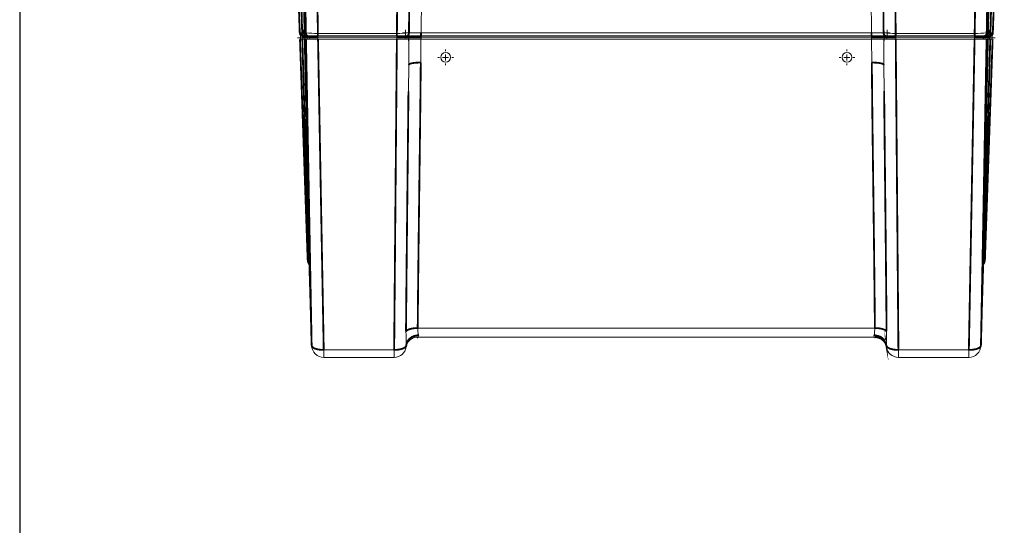
# Model space of a CAD drawing. Units: millimetres. Extents: x 718 to 2818, y 2702 to 6107.
# Drawn here: x 718 to 1532, y 3580 to 3998 of the extents above; entities that cross this region are included whole.
import ezdxf

# ---------------------------------------------------------------- set-up
doc = ezdxf.new("R2010")
doc.units = ezdxf.units.MM
doc.linetypes.add('SLDCENTERLINES0', pattern=[19.05, 15.24, -1.27, 1.27, -1.27])
doc.layers.add('inne obiekty', color=7, linetype='Continuous')
doc.layers.add('Ramka i tabelka wymiarowa', color=7, linetype='Continuous')

# ---------------------------------------------------------------- blocks, each defined once
blk = doc.blocks.new('SW_CENTERMARK0')
at = {"color": 7, "linetype": 'SLDCENTERLINES0', "lineweight": 0}
for p, q in [((101.9465830979579, 137.7015567877498), (101.7965830979579, 137.7015567877498)), ((102.4465830979579, 138.2015567877498), (102.4465830979579, 138.3515567877498)), ((102.9465830979579, 137.7015567877498), (103.0965830979579, 137.7015567877498)), ((102.4465830979579, 137.2015567877498), (102.4465830979579, 137.0515567877498))]:
    blk.add_line(p, q, dxfattribs=at)
at = {"color": 7, "linetype": 'Continuous', "lineweight": 0}
for q in [(102.1965830979579, 137.7015567877498), (102.4465830979579, 137.9515567877498), (102.4465830979579, 137.4515567877498), (102.6965830979579, 137.7015567877498)]:
    blk.add_line((102.4465830979579, 137.7015567877498), q, dxfattribs=at)
blk = doc.blocks.new('SW_CENTERMARK1')
at = {"color": 7, "linetype": 'SLDCENTERLINES0', "lineweight": 0}
for p, q in [((68.74658309795794, 137.7015567877498), (68.59658309795793, 137.7015567877498)), ((69.24658309795794, 138.2015567877498), (69.24658309795794, 138.3515567877498)), ((69.74658309795794, 137.7015567877498), (69.89658309795793, 137.7015567877498)), ((69.24658309795794, 137.2015567877498), (69.24658309795794, 137.0515567877498))]:
    blk.add_line(p, q, dxfattribs=at)
at = {"color": 7, "linetype": 'Continuous', "lineweight": 0}
for q in [(68.99658309795794, 137.7015567877498), (69.24658309795794, 137.9515567877498), (69.24658309795794, 137.4515567877498), (69.49658309795794, 137.7015567877498)]:
    blk.add_line((69.24658309795794, 137.7015567877498), q, dxfattribs=at)
blk = doc.blocks.new('SW_CENTERMARK2')
at = {"color": 7, "linetype": 'Continuous', "lineweight": 0}
for q in [(114.2130418068056, 139.3115567877498), (114.4630418068056, 139.5615567877498), (114.4630418068056, 139.0615567877498), (114.7130418068056, 139.3115567877498)]:
    blk.add_line((114.4630418068056, 139.3115567877498), q, dxfattribs=at)
blk = doc.blocks.new('SW_CENTERMARK3')
at = {"color": 7, "linetype": 'Continuous', "lineweight": 0}
for q in [(56.98012438911022, 139.3115567877498), (57.23012438911022, 139.5615567877498), (57.23012438911022, 139.0615567877498), (57.48012438911022, 139.3115567877498)]:
    blk.add_line((57.23012438911022, 139.3115567877498), q, dxfattribs=at)
blk = doc.blocks.new('SW_CENTERMARK4')
at = {"color": 7, "linetype": 'Continuous', "lineweight": 0}
for q in [(105.2754739656947, 139.3115567877498), (105.5254739656947, 139.5615567877498), (105.5254739656947, 139.0615567877498), (105.7754739656947, 139.3115567877498)]:
    blk.add_line((105.5254739656947, 139.3115567877498), q, dxfattribs=at)
blk = doc.blocks.new('SW_CENTERMARK5')
at = {"color": 7, "linetype": 'Continuous', "lineweight": 0}
for q in [(65.91769223022119, 139.3115567877498), (66.16769223022119, 139.5615567877498), (66.16769223022119, 139.0615567877498), (66.41769223022119, 139.3115567877498)]:
    blk.add_line((66.16769223022119, 139.3115567877498), q, dxfattribs=at)
blk = doc.blocks.new('SW_CENTERMARK6')
at = {"color": 7, "linetype": 'Continuous', "lineweight": 0}
for q in [(113.9751177792631, 139.7284406530144), (114.2251177792631, 139.9784406530144), (114.2251177792631, 139.4784406530144), (114.4751177792631, 139.7284406530144)]:
    blk.add_line((114.2251177792631, 139.7284406530144), q, dxfattribs=at)
blk = doc.blocks.new('SW_CENTERMARK7')
at = {"color": 7, "linetype": 'Continuous', "lineweight": 0}
for q in [(105.5193195182793, 139.7250049060001), (105.7693195182793, 139.9750049060001), (105.7693195182793, 139.4750049060001), (106.0193195182793, 139.7250049060001)]:
    blk.add_line((105.7693195182793, 139.7250049060001), q, dxfattribs=at)
blk = doc.blocks.new('SW_CENTERMARK8')
at = {"color": 7, "linetype": 'Continuous', "lineweight": 0}
for q in [(57.21804841665282, 139.7284406530144), (57.46804841665282, 139.9784406530144), (57.46804841665282, 139.4784406530144), (57.71804841665282, 139.7284406530144)]:
    blk.add_line((57.46804841665282, 139.7284406530144), q, dxfattribs=at)
blk = doc.blocks.new('SW_CENTERMARK9')
at = {"color": 7, "linetype": 'Continuous', "lineweight": 0}
for q in [(65.67384667763653, 139.7250049060001), (65.92384667763653, 139.9750049060001), (65.92384667763653, 139.4750049060001), (66.17384667763653, 139.7250049060001)]:
    blk.add_line((65.92384667763653, 139.7250049060001), q, dxfattribs=at)
blk = doc.blocks.new('KMFS G')
at = {"color": 7, "linetype": 'Continuous', "lineweight": 15}
for p, q in [((11.6352891435065, -8.324040412982185), (11.37356369614872, -38.31480613020824)), ((48.37758572565508, -8.324040412982185), (48.63931117301286, -38.31480613020824)), ((1.356125353601328, -38.83434285215401), (1.552690296199671, -38.83434285215401)), ((1.4856820586906, -38.55887876825375), (1.484156986635298, -38.55932630538962)), ((1.504953646906415, -38.33723600300209), (1.538817050974785, -38.33994511906121)), ((1.750954343703143, -38.83434285215401), (1.552690296199671, -38.83434285215401)), ((1.616155459311358, -38.83434285215401), (1.573504632727918, -38.6751672168208)), ((1.6664622850451, -38.55270324322282), (1.644588627020312, -38.55279223601156)), ((1.761356844332568, -38.83434285215401), (1.726892249445882, -38.6751672168208)), ((1.738049906379501, -38.31878242114465), (1.739955676600175, -38.31631578647739)), ((1.750954343703143, -38.83434285215401), (1.854610546257845, -38.83434285215401)), ((1.843770243695644, -38.31591280046985), (1.845115405166553, -38.31486479071089)), ((1.854610546257845, -38.83434285215401), (2.850288628366343, -38.83434285215401)), ((1.884971893943657, -38.55973854221043), (1.883194990763968, -38.55945068660412)), ((2.076811338990183, -38.6751672168208), (1.972303648869001, -38.6751672168208)), ((2.014944433000437, -38.83434285215401), (1.972303648869001, -38.6751672168208)), ((1.991480156334092, -38.55945931193548), (1.988441348930337, -38.55987037563023)), ((2.119447394040208, -38.83434285215401), (2.076811338990183, -38.6751672168208)), ((2.845647524643482, -38.54998396304416), (2.840808908263625, -38.54998173898741)), ((2.841451281820127, -38.34843117817411), (2.845647524658716, -38.34843680695133)), ((2.845647524658716, -38.34843680695133), (9.3732886462044, -38.34843680695133)), ((2.845647524643482, -38.54998396304416), (2.845647524658716, -38.34843680695133)), ((9.3732886462044, -38.54998396304416), (2.845647524643482, -38.54998396304416)), ((2.845647524643482, -38.54998396304416), (2.845647524744436, -38.6751672168208)), ((9.3732886462044, -38.6751672168208), (2.845647524744436, -38.6751672168208)), ((2.845647661712519, -38.83434285215401), (2.845647524744436, -38.6751672168208)), ((2.850288628366343, -38.83434285215401), (9.371075509813181, -38.83434285215401)), ((9.371075509813181, -38.83434285215401), (10.3691441107062, -38.83434285215401)), ((9.3732886462044, -38.34843680695133), (9.375289734320631, -38.34843552494556)), ((9.3732886462044, -38.54998396304416), (9.3732886462044, -38.34843680695133)), ((9.375596485294182, -38.54998345649472), (9.3732886462044, -38.54998396304416)), ((9.3732886462044, -38.54998396304416), (9.3732886462044, -38.6751672168208)), ((9.373288704779497, -38.83434285215401), (9.3732886462044, -38.6751672168208)), ((10.10136968525921, -38.83434285215401), (10.14402065984905, -38.6751672168208)), ((10.23102436894601, -38.56068628858281), (10.2296321244462, -38.56027770325568)), ((10.3691441107062, -38.83434285215401), (10.35064695281903, -40.95389386931686)), ((11.36758598568713, -38.83434285215401), (10.3691441107062, -38.83434285215401)), ((10.37369897995677, -38.3123931968712), (10.3736899719479, -38.31342541243453)), ((11.36758598568713, -38.83434285215401), (11.35060887588338, -40.76401769424763)), ((48.64528860035216, -38.83434285215401), (11.36758598568713, -38.83434285215401)), ((11.37161736737198, -38.56023082283275), (11.37161736736493, -38.6751672168208)), ((11.37356369614872, -38.56023116543349), (11.37161736737198, -38.56023082283275)), ((48.641257501783, -38.6751672168208), (11.37161736736493, -38.6751672168208)), ((11.37161749484812, -38.83434285215401), (11.37161736736493, -38.6751672168208)), ((11.37205488254858, -38.31480907590526), (11.37356369614872, -38.31480613020824)), ((11.37356369614872, -38.31480613020824), (48.63931117301286, -38.31480613020824)), ((11.37356369614872, -38.56023116543349), (11.37356369614872, -38.31480613020824)), ((48.63931117301286, -38.56023116543349), (11.37356369614872, -38.56023116543349)), ((48.63931117301286, -38.31480613020824), (48.64081998657298, -38.31480907590515)), ((48.63931117301286, -38.56023116543349), (48.63931117301286, -38.31480613020824)), ((48.64125750178391, -38.56023082283286), (48.63931117301286, -38.56023116543349)), ((48.6412563461331, -38.83434285215401), (48.641257501783, -38.6751672168208)), ((48.641257501783, -38.6751672168208), (48.64125750178391, -38.56023082283286)), ((48.64528860035216, -38.83434285215401), (48.6622659932782, -40.76401769424763)), ((49.64373196544921, -38.83434285215401), (48.64528860035216, -38.83434285215401)), ((49.63918489721368, -38.31342541243453), (49.63917588471327, -38.31239268218633)), ((49.64373196544921, -38.83434285215401), (49.66222791634254, -40.95389386931686)), ((49.64373196544921, -38.83434285215401), (50.64179982128417, -38.83434285215401)), ((49.78324340773815, -38.56027749952625), (49.78185050021557, -38.56068628858281)), ((49.91150583210265, -38.83434285215401), (49.86885420931253, -38.6751672168208)), ((50.6395862228494, -38.54998396304416), (50.63727899158334, -38.54998345751198)), ((50.63758513486323, -38.34843552751988), (50.63958622290193, -38.34843680695133)), ((50.63958550873076, -38.83434285215401), (50.63958622298651, -38.6751672168208)), ((50.63958622290193, -38.34843680695133), (57.16722734443374, -38.34843680695133)), ((50.6395862228494, -38.54998396304416), (50.63958622290193, -38.34843680695133)), ((57.16722734442465, -38.54998396304416), (50.6395862228494, -38.54998396304416)), ((50.63958622298651, -38.6751672168208), (50.6395862228494, -38.54998396304416)), ((57.16722734444647, -38.6751672168208), (50.63958622298651, -38.6751672168208)), ((50.64179982128417, -38.83434285215401), (57.16258372249877, -38.83434285215401)), ((57.16258372249877, -38.83434285215401), (58.15826143207846, -38.83434285215401)), ((57.16722692432677, -38.83434285215401), (57.16722734444647, -38.6751672168208)), ((57.16722734443374, -38.34843680695133), (57.17142358933734, -38.34843106842879)), ((57.16722734442465, -38.54998396304416), (57.16722734443374, -38.34843680695133)), ((57.17207812348443, -38.54998169562452), (57.16722734442465, -38.54998396304416)), ((57.16722734444647, -38.6751672168208), (57.16722734442465, -38.54998396304416)), ((57.89342607441222, -38.83434285215401), (57.93606353017208, -38.6751672168208)), ((58.04057122029235, -38.6751672168208), (57.93606353017208, -38.6751672168208)), ((57.99793089809691, -38.83434285215401), (58.04057122029235, -38.6751672168208)), ((58.02443352022897, -38.55987037563023), (58.02142831260721, -38.55946730251389)), ((58.1296798783967, -38.55945068660446), (58.12790297521519, -38.5597385422094)), ((58.15826143207846, -38.83434285215401), (58.26191986980712, -38.83434285215401)), ((58.16775909505054, -38.31488497734267), (58.16910462546389, -38.31591280046985)), ((58.25151885929381, -38.83434285215401), (58.28598261972138, -38.6751672168208)), ((58.4601827997235, -38.83434285215401), (58.26191986980712, -38.83434285215401)), ((58.2729191925614, -38.31631578647432), (58.27482496277753, -38.31878242114203)), ((58.36828624213604, -38.55279223601178), (58.34645637756989, -38.5527058316278)), ((58.39672173443114, -38.83434285215401), (58.43937023643366, -38.6751672168208)), ((58.4601827997235, -38.83434285215401), (58.65674699726378, -38.83434285215401)), ((58.47405763465463, -38.33995166158877), (58.50792122227608, -38.33723600300095)), ((10.32994809630191, -43.13013225599491), (10.35064695281903, -40.95389386931686)), ((49.68280877056418, -43.11786263986789), (49.66222791634254, -40.95389386931686)), ((2.163730664875857, -57.73864209457599), (2.162335171130053, -57.71027177377903)), ((57.84914578380858, -57.73864209457599), (57.85057629528319, -57.70956843897068)), ((11.09558023559975, -62.71453775652253), (48.91729463356182, -62.71453775652253)), ((11.09182993951117, -63.46206188007557), (48.92104650917349, -63.46206188007557)), ((10.13963419777269, -64.26655653835837), (10.1480385660559, -64.15095487957183)), ((10.14794233324801, -64.16208267017566), (10.1480385660559, -64.15095487957183)), ((49.8649337429074, -64.16208267017566), (49.86483630310568, -64.15095487957183)), ((49.87324067138888, -64.26655653835837), (49.86483630310568, -64.15095487957183)), ((3.321640393441839, -64.51986226791553), (9.148309362401733, -64.51986226791564)), ((3.321640393441839, -65.13512187482957), (3.321640393441839, -64.51986226791553)), ((3.321640393441839, -65.13512187482957), (9.148309362401733, -65.13512187482957)), ((9.148309362401733, -65.13512187482957), (9.148309362401733, -64.51986226791564)), ((56.69123447571974, -64.51986226791553), (50.86456550675985, -64.51986226791564)), ((50.86456550675985, -65.13512187482957), (50.86456550675985, -64.51986226791564)), ((50.86456550675985, -65.13512187482957), (56.69123447571974, -65.13512187482957)), ((56.69123447571974, -65.13512187482957), (56.69123447571974, -64.51986226791553))]:
    blk.add_line(p, q, dxfattribs=at)
at = {"color": 7, "linetype": 'Continuous', "const_width": 0.15, "flags": 128}
for points in [[(1.338039814260583, -38.31644922300541), (1.289554788496844, -36.92801285340749), (1.184000550535075, -33.90533409818374), (1.076848535564523, -30.83690672918522), (1.008246942189089, -28.87241512342655), (0.8700312215355552, -24.91443574234211), (0.7312529820469535, -20.940346715891), (0.59204335394179, -16.95389270588123), (0.4532591539889381, -12.97963678642475), (0.3141776758698143, -8.996869323694341), (0.1749300498036064, -5.009345410310857), (0.0906922954586662, -2.597091792070501), (0.006437404778353084, -0.1843434552785084)], [(1.538816942599169, -38.33994509457909), (1.418005033162217, -34.02268633052074), (1.302543758180491, -29.87920686408245), (1.186867161419741, -25.71395307584964), (1.070647789862733, -21.51775628133976), (0.9542388010290779, -17.30571359201633), (0.8366272884873069, -13.04338097377979), (0.7188723522692726, -8.771182296716802), (0.6006532448795951, -4.479534624063604), (0.4823484558132805, -0.1843434552785084)], [(0.956685571697335, -0.1843434552785084), (0.956685571697335, -0.1843494157429859), (0.974210454848162, -1.047764418565862), (1.05532827856814, -5.046124456369512), (1.136372714069239, -9.040604231798284), (1.217594473388544, -13.03911924167835), (1.298818467882029, -17.02842533394062), (1.36784437182223, -20.40781497760975), (1.436939566161982, -23.77741753860676), (1.506120442178599, -27.13480189248287), (1.575731961753945, -30.49329191251957), (1.645527510669581, -33.83699066742622), (1.715539498951784, -37.16344654365741), (1.739955796626191, -38.31631576448046)], [(1.845115526345126, -38.31486476390921), (1.775007053044419, -34.47639465137684), (1.704621045616022, -30.61864048048221), (1.633804022100321, -26.73457234903537), (1.56274485471522, -22.83579379125797), (1.48603889229571, -18.62698763414585), (1.409104942109934, -14.40680146022999), (1.33175487699782, -10.16633927627765), (1.254233076002947, -5.920351741754644), (1.201819731619707, -3.052477238618962), (1.149349762823931, -0.1843494157429859), (1.149349762823931, -0.1843434552785084)], [(2.147984980371575, -0.1843434552785084), (2.200297369387727, -3.053216336214291), (2.252560584571711, -5.92278361126148), (2.330014957812182, -10.18072485729431), (2.407334848072878, -14.43620145126545), (2.484601839211336, -18.69218468471729), (2.56168033066092, -22.93972790046894), (2.631905405547968, -26.81000947757923), (2.701926707055918, -30.66824570103847), (2.771808682706705, -34.51666541203224), (2.841451122191302, -38.34843121274673)], [(9.375289744463316, -38.34843549683058), (9.411533838835112, -34.16940577133857), (9.447970903244368, -29.96811389728748), (9.48457541945254, -25.74750155016147), (9.521322055485598, -21.5105262379285), (9.558184920575968, -17.26015478178226), (9.595137937691561, -12.99936294361316), (9.632155588593832, -8.731136916124456), (9.669211796250693, -4.458467362367742), (9.706280483630053, -0.1843434552785084)], [(50.63758577289877, -38.34843549683058), (50.60134018841063, -34.16940577133857), (50.56490386905944, -29.96811389728748), (50.5283006567031, -25.74750155016147), (50.4915514129666, -21.5105262379285), (50.45468892040549, -17.26015478178226), (50.41773702087676, -12.99936294361316), (50.38071955623923, -8.731136916124456), (50.34366334858214, -4.458467362367742), (50.30659521999632, -0.1843434552785084)], [(57.86488737049399, -0.1843434552785084), (57.81257833423888, -3.053216336214291), (57.76031698169982, -5.92278361126148), (57.68283094349181, -10.18220603271686), (57.60554160061156, -14.43620145126545), (57.52824629726683, -18.69367182060444), (57.45119537296569, -22.93972790046894), (57.38095129909789, -26.81114047571384), (57.31094564380919, -30.66824570103847), (57.24104727688109, -34.51779417499267), (57.17142309131896, -38.34843102648222)], [(58.16775645199095, -38.31488497360908), (58.23786939564025, -34.47640992506706), (58.30825652065573, -30.61865016623699), (58.37907279911315, -26.73457681938373), (58.45012749614989, -22.83579379125797), (58.52683867397582, -18.62698763414585), (58.60377038898741, -14.40680146022999), (58.68111933651244, -10.16633927627765), (58.75864113750731, -5.920351741754644), (58.81104554119383, -3.052933214151608), (58.86352743091857, -0.1843494157429859), (58.86352743091857, -0.1843434552785084)], [(59.05618752422606, -0.1843434552785084), (59.05618752422606, -0.1843494157429859), (59.0386637586621, -1.047764418565862), (58.95754779758727, -5.046124456369512), (58.87650336208617, -9.040604231798284), (58.79528011265074, -13.03911924167835), (58.71405686321532, -17.02842533394062), (58.64502872410094, -20.40781497760975), (58.57593501987731, -23.77741753860676), (58.50675190868651, -27.13480189248287), (58.43714560451781, -30.49329191251957), (58.36734856548583, -33.83699066742622), (58.29733694973265, -37.16344654365741), (58.27291692676818, -38.31631576448046)], [(58.47405876102721, -38.33995170696937), (58.59487141552245, -34.02268633052074), (58.71033157291686, -29.87920686408245), (58.82600630703246, -25.71395307584964), (58.94222940387999, -21.51775628133976), (59.05863727512633, -17.30571359201633), (59.17624916019736, -13.04338097377979), (59.29400409641539, -8.771182296716802), (59.41222394886313, -4.479534624063604), (59.5305272478131, -0.1843434552785084)], [(58.67483700695311, -38.31643217980229), (58.72331942501341, -36.92801285340749), (58.82887329044638, -33.90533409818374), (58.93602456035887, -30.83690672918522), (59.00462950649535, -28.87241512342655), (59.14284075680075, -24.91443574234211), (59.28162421169554, -20.940346715891), (59.42083085956847, -16.95389270588123), (59.55961431446349, -12.97963678642475), (59.69869579258238, -8.996869323694341), (59.83794416370665, -5.009345410310857), (59.92218340816771, -2.597091792070501), (60.00643457355773, -0.1843434552785084)], [(10.63698689523017, -8.142588732683294), (10.599040715721, -12.49076843067371), (10.56115972879206, -16.83152288004123), (10.52337112906253, -21.16165280147754), (10.48570322873866, -25.47797381683552), (10.44818359496867, -29.7773112337228), (10.41083942237174, -34.05650041803085), (10.37369902315413, -38.3123932200607)], [(49.37588657322203, -8.142588732683294), (49.41383387031829, -12.49076843067371), (49.45171560230528, -16.83152288004123), (49.48950494709288, -21.16165280147754), (49.52717210235869, -25.47797381683552), (49.56469024601256, -29.7773112337228), (49.60203553619658, -34.05650004550182), (49.63917519035613, -38.31239266126715)], [(1.338039814260583, -38.31644922300541), (1.341698794391505, -38.35331395074093), (1.350035621550433, -38.38941070988142), (1.362913205054156, -38.42414932131135), (1.380122183587901, -38.45696214392149), (1.401380552676073, -38.4873126427766), (1.426340742733828, -38.51470479547345), (1.454595207002512, -38.53869091525041), (1.485682009485117, -38.55887872903907)], [(1.50495368125712, -38.33723597034179), (1.511943443444125, -38.37140312223994), (1.522338866021983, -38.40439634203278), (1.535987957146517, -38.43573404281699), (1.552691786315791, -38.46495913147294), (1.572206347015253, -38.4916449691292), (1.594247399595133, -38.51540226294958), (1.61849270644484, -38.53588437467181), (1.644588737514368, -38.55279225661718)], [(1.538816942599169, -38.33994509457909), (1.544824345734469, -38.37370563104116), (1.554042576578013, -38.40627929001414), (1.566339014795176, -38.43720013081395), (1.58153857174193, -38.46602605461442), (1.599423317935816, -38.49234467177951), (1.619737698462359, -38.5157794485923), (1.642191140678506, -38.5359953883227), (1.666462152030817, -38.55270322217905)], [(1.73804993810927, -38.31878246545159), (1.741695879724375, -38.35529487385713), (1.74991796794211, -38.39104573979341), (1.762584327485911, -38.42546211361253), (1.77949193003451, -38.45799237295353), (1.80036994698321, -38.4881152565714), (1.824883474734179, -38.51534796684348), (1.852640240219216, -38.53925417914354), (1.883195071247201, -38.55945065423214)], [(1.739955796626191, -38.31631576448046), (1.750674201872698, -38.31627357556783), (1.788834585574023, -38.31612437769138), (1.81260156514918, -38.31603245615327), (1.843770324018578, -38.31591278120243)], [(1.739955796626191, -38.31631576448046), (1.743306695249657, -38.35314510195815), (1.751316069391351, -38.3892482872244), (1.763853906419627, -38.42403849392497), (1.780716060426812, -38.45694975733124), (1.80162872257506, -38.48744693949186), (1.826251401331774, -38.51503411113583), (1.854184000518671, -38.53926265417897), (1.884972034719567, -38.55973852603995)], [(1.843770324018578, -38.31591278120243), (1.847033678320031, -38.35279175817334), (1.854967056539408, -38.38895417555534), (1.867441936161867, -38.42381078555547), (1.884254171278826, -38.45679338827097), (1.905130325582377, -38.48736451744401), (1.92972990753924, -38.51502582236492), (1.957652075913302, -38.53932644977533), (1.98844122770106, -38.55987040131652)], [(1.845115526345126, -38.31486476390921), (1.8484477985171, -38.3519200402435), (1.856501876142374, -38.38824795364701), (1.869145138886552, -38.42324984996878), (1.886168970492236, -38.4563488680061), (1.907292484071604, -38.48699943899476), (1.932168482568613, -38.51469632043802), (1.960385693934313, -38.53898297800981), (1.991480319526545, -38.55945931553208)], [(2.840808882144074, -38.54998171135151), (2.84086848678885, -38.53468278228604), (2.840935914543024, -38.51594196438157), (2.841010420348994, -38.49401630266868), (2.84109125914847, -38.46920689373576), (2.841176940825335, -38.4418539497193), (2.841266347792498, -38.4123329798814), (2.84135798993384, -38.38104892327749), (2.841451122191302, -38.34843121274673)], [(9.375596522119395, -38.5499834808644), (9.375568023648611, -38.53468408613764), (9.37553579988753, -38.51594308196866), (9.37550022336518, -38.49401760652029), (9.37546166661059, -38.46920838385188), (9.375420874681822, -38.44185599862897), (9.37537803384339, -38.41233568071686), (9.375334261682383, -38.38105236917102), (9.375289744463316, -38.34843549683058)], [(10.2296319890288, -38.5602776686784), (10.26073965313708, -38.53937869697177), (10.28888906421935, -38.51464481829964), (10.31361046316897, -38.4864894467529), (10.33449071529185, -38.45538299336397), (10.35118113341605, -38.42184513612949), (10.36340232076918, -38.38643625184261), (10.3709501314429, -38.34974791660272), (10.37369902315413, -38.3123932200607)], [(10.23102673771655, -38.56068493604027), (10.26185537758147, -38.53972114428245), (10.28973954799449, -38.51497562407815), (10.31421880307471, -38.48685731916987), (10.33488857629573, -38.45583077325784), (10.35140725853717, -38.42240886568391), (10.36350141349112, -38.38714396386706), (10.37097173812663, -38.3506188894745), (10.37369455280577, -38.31343713953459)], [(11.37161749484812, -38.56023082315289), (11.37168268742835, -38.53950060709678), (11.37174713495051, -38.5150024461683), (11.37180934729849, -38.48713811292612), (11.37186820688521, -38.45636451422536), (11.37192334118163, -38.42318642690145), (11.37197326007163, -38.38814783647024), (11.37201721849715, -38.35182355522477), (11.37205484392916, -38.31480907081925)], [(48.6412563461331, -38.56023082315289), (48.64119078102385, -38.53950060709678), (48.64112819614706, -38.5150024461683), (48.64106561126982, -38.48713811292612), (48.64100600662505, -38.45636451422536), (48.64095236244475, -38.42318642690145), (48.64090169849669, -38.38814783647024), (48.64085699501311, -38.35182355522477), (48.64082123222624, -38.31480907081925)], [(49.78324259701071, -38.56027748241388), (49.75213493290221, -38.53937851070725), (49.72398663940703, -38.51464463203513), (49.69926561298644, -38.48648926048838), (49.67838312568961, -38.4553827139672), (49.6616938251525, -38.42184485673272), (49.64947189274108, -38.38643587931358), (49.64192594471251, -38.34974745094144), (49.63917519035613, -38.31239266126715)], [(49.78184784832274, -38.56068493604027), (49.75102032604491, -38.53972114428245), (49.72313429298674, -38.51497562407815), (49.69865466537749, -38.48685731916987), (49.67798675480162, -38.45583077325784), (49.66146732750212, -38.42240886568391), (49.6493735450772, -38.38714396386706), (49.6419021028546, -38.3506188894745), (49.6391811508206, -38.31343713953459)], [(50.63727880897795, -38.5499834808644), (50.63730861130034, -38.53468408613764), (50.63733841362273, -38.51594308196866), (50.63737417640959, -38.49401760652029), (50.6374129194287, -38.46920838385188), (50.63745464268004, -38.44185599862897), (50.63749636593161, -38.41233568071686), (50.63754106941519, -38.38105236917102), (50.63758577289877, -38.34843549683058)], [(57.17207874241149, -38.54998171135151), (57.17201913776671, -38.53468278228604), (57.17194761219298, -38.51594187124931), (57.17187012615477, -38.49401630266868), (57.17179264011656, -38.4692068006035), (57.1717032331494, -38.4418539497193), (57.17161382618224, -38.41233288674914), (57.1715184587506, -38.38104883014523), (57.17142309131896, -38.34843102648222)], [(58.02142704906737, -38.55946732490622), (58.05251683178221, -38.53898940413558), (58.08072771015441, -38.5147022809025), (58.1056007284194, -38.48700595825278), (58.1267186540631, -38.4563569705125), (58.14373578014647, -38.42326028078162), (58.15637792530333, -38.38826127155983), (58.16443051281271, -38.35193661778533), (58.16775645199095, -38.31488497360908)], [(58.02443112316405, -38.55987040131652), (58.05522288265502, -38.53932644977533), (58.08314765873229, -38.51502582236492), (58.10774649563132, -38.48736451744401), (58.12862004223143, -38.45679338827097), (58.14543451252257, -38.42381078555547), (58.15790976467406, -38.38895417555534), (58.16584314289366, -38.35279175817334), (58.16910351696288, -38.31591278120243)], [(58.12790478649413, -38.55973852603995), (58.15869058552062, -38.53926265417897), (58.18662132206236, -38.51503411113583), (58.21124400081908, -38.48744693949186), (58.23215927067076, -38.45694975733124), (58.24902142467772, -38.42403849392497), (58.26155628147421, -38.3892482872244), (58.2695671457318, -38.35314510195815), (58.27291692676818, -38.31631576448046)], [(58.12968100490866, -38.55945065423214), (58.1602343458203, -38.53925417914354), (58.1879922288922, -38.51534796684348), (58.21250761928832, -38.4881152565714), (58.23338116588866, -38.45799237295353), (58.25029100361166, -38.42546211361253), (58.26295699062644, -38.39104573979341), (58.27117647114073, -38.35529487385713), (58.27482427540099, -38.31878246545159)], [(58.16910351696288, -38.31591278120243), (58.20027078571593, -38.31603245615327), (58.22404111805236, -38.31612437769138), (58.27291692676818, -38.31631576448046)], [(58.34645713749205, -38.55270582988226), (58.37072218838034, -38.5359978097614), (58.39316929760253, -38.51578205629551), (58.41348256054198, -38.49234746574723), (58.43135799351012, -38.46602931424343), (58.44655121746337, -38.43720413550102), (58.45884169521605, -38.40628394662701), (58.46805657329855, -38.37371121897661), (58.47405876102721, -38.33995170696937)], [(58.3682843584088, -38.55279225661718), (58.39438523235617, -38.53588437467181), (58.4186264413861, -38.51540226294958), (58.44066823902426, -38.4916449691292), (58.4601827997235, -38.46495913147294), (58.47688402118956, -38.43573404281699), (58.49053348484313, -38.40439634203278), (58.50092853489218, -38.37140312223994), (58.50792015972411, -38.33723597034179)], [(58.52716649952208, -38.55887202351653), (58.5582622427014, -38.53868551357948), (58.58652080478964, -38.51469976633155), (58.61148323002135, -38.48730714797341), (58.63274420681296, -38.45695534526669), (58.64995802822386, -38.42414056687915), (58.66283859195983, -38.38939944087826), (58.6711772817639, -38.35329988777005), (58.67483700695311, -38.31643217980229)], [(58.67483700695311, -38.31643217980229), (58.67480720463072, -38.31729132487737), (58.674795283702, -38.31757984861099)], [(1.980038090374819, -56.70086711450779), (1.904611765173058, -54.54093932911121), (1.80271203699408, -51.62291943832599), (1.701057432916514, -48.71191128894054), (1.599235190775744, -45.79610608323776), (1.496905191567294, -42.86575324639045), (1.393769412067286, -39.91232896494978), (1.356125353601328, -38.83434285215401)], [(2.065564050104967, -56.83578222795688), (2.03484567883288, -55.77672540947162), (1.911963625577073, -51.51169046565258), (1.822375981834512, -48.37652712866031), (1.732676206853739, -45.21863207026684), (1.642760365035883, -42.03653268321716), (1.552690296199671, -38.83434285215401)], [(1.726892321136347, -38.67516720473134), (1.726888595846049, -38.67516720473134), (1.626363127258173, -38.67516739099585), (1.589183239963404, -38.6751672978636), (1.573504610684267, -38.67516720473134)], [(1.644588737514368, -38.55279225661718), (1.659157230284563, -38.56260355367624), (1.672785459783427, -38.57430236219727), (1.685314356115214, -38.58775233655535), (1.696597887900225, -38.60279636263215), (1.706504179861895, -38.61925888612234), (1.714917748000971, -38.63694786831104), (1.721740244653574, -38.6556567418512), (1.726892321136347, -38.67516720473134)], [(1.972303642657153, -38.67516720473134), (1.972303642657153, -38.67516720473134), (1.945756106403223, -38.67516748412811), (1.879847152855746, -38.67516692533457), (1.726892321136347, -38.67516720473134)], [(1.750954343703143, -38.83434285215401), (1.800042493965975, -41.13592726915442), (1.849307968047242, -43.42757247194015), (1.898823781636111, -45.71089230283462), (1.94857466104304, -47.98313870831691), (1.998738302615038, -50.25026842757427), (2.04921002569472, -52.50512778564655), (2.100082590010516, -54.7493186573621), (2.151355623033396, -56.98005676075184)], [(2.321823789504151, -64.1542446593877), (2.244997500207774, -60.03937095209324), (2.167759193804613, -55.87703108593189), (2.09329101326739, -51.84476345583164), (2.018403737571589, -47.77464762135708), (1.942987098124377, -43.66364970608913), (1.867153226163737, -39.52037866382227), (1.854610546257845, -38.83434285215401)], [(1.883195071247201, -38.55945065423214), (1.898969813016038, -38.56954758792483), (1.913674278881899, -38.58114916636907), (1.927164672639947, -38.59414279266559), (1.939310609128825, -38.6084019000765), (1.949993251588921, -38.62378809406721), (1.95910978200709, -38.64015180423223), (1.96657042088782, -38.65733377441131), (1.972303642657153, -38.67516720473134)], [(1.98844122770106, -38.55987040131652), (1.957375286844126, -38.55983119263612), (1.933687283423296, -38.55980101778471), (1.903345539000384, -38.5597622747656), (1.889151437905184, -38.55974392771088), (1.884972034719567, -38.55973852603995)], [(1.98844122770106, -38.55987040131652), (2.004084466722588, -38.56997571691238), (2.018663017776362, -38.58156481563412), (2.03203680994784, -38.59452631130182), (2.044078065779559, -38.60873559295499), (2.054670183685403, -38.62405603557193), (2.063711835768572, -38.64034039705359), (2.071115850236765, -38.65743221520745), (2.076811446574311, -38.67516720473134)], [(2.845647661712519, -38.67516720473134), (2.845641701248041, -38.67516720473134), (2.71335328998839, -38.67516739099585), (2.470454676773898, -38.67516664593779), (2.266895874169222, -38.67516739099585), (2.129278435137849, -38.67516785665714), (2.076811446574311, -38.67516720473134)], [(2.850288628366343, -38.83434285215401), (2.866532384183756, -39.72725322508552), (2.942194147732607, -43.88202473326885), (3.017538889077059, -48.01049276992046), (3.092664955880991, -52.11546838089191), (3.167465432312838, -56.18812411829197), (3.244708209064356, -60.37455171152317), (3.321640296604983, -64.51986253067219)], [(9.148309296694151, -64.51986253067219), (9.184555998769156, -60.34052043958866), (9.221193483796469, -56.11613809868061), (9.258192880776278, -51.84999972387516), (9.295525877502314, -47.54541933342182), (9.33316304418122, -43.20574298306667), (9.371075509813181, -38.83434285215401)], [(10.14402072015082, -38.67516720473134), (10.14402072015082, -38.67516720473134), (10.12111763539588, -38.67516720473134), (10.01770469429766, -38.67516720473134), (9.84514403226649, -38.67516701846682), (9.622924878027789, -38.67516822918617), (9.373294665243975, -38.67516720473134), (9.373288704779497, -38.67516720473134)], [(11.37161749484812, -38.67516720473134), (11.37161153438365, -38.67516720473134), (11.1023322779206, -38.67516720473134), (10.90773428859984, -38.67516720473134), (10.72089570644175, -38.67516711159908), (10.5575666862992, -38.67516878797971), (10.41295203449999, -38.67516720473134), (10.29928299668109, -38.67516720473134), (10.21319973352229, -38.67516720473134), (10.16193713131224, -38.67516720473134), (10.14402072015082, -38.67516720473134)], [(49.86885274830138, -38.67516720473134), (49.86885274830138, -38.67516720473134), (49.83889247360503, -38.67516720473134), (49.77773512783324, -38.67516720473134), (49.68207563343321, -38.67516711159908), (49.55996657791411, -38.67516878797971), (49.40795089187895, -38.67516720473134), (49.23874522629058, -38.67516720473134), (49.04749180259978, -38.67516720473134), (48.85022129001914, -38.67516720473134), (48.6412563461331, -38.67516720473134)], [(50.63958550873076, -38.67516720473134), (50.63957954826628, -38.67516720473134), (50.48815096798216, -38.67516720473134), (50.24651969852744, -38.67516664593779), (50.04634345951354, -38.67516832231843), (49.91445030155455, -38.67516767039263), (49.86885274830138, -38.67516720473134)], [(50.86456622066771, -64.51986253067219), (50.82831765594756, -60.34052043958866), (50.79168166103636, -56.11613809868061), (50.75468207779204, -51.84999972387516), (50.71734870853697, -47.54541933342182), (50.67971135559378, -43.20574298306667), (50.64179982128417, -38.83434285215401)], [(57.16258372249877, -38.83434285215401), (57.14634145679747, -39.72725322508552), (57.07065547886191, -43.88348057671749), (56.99533606949126, -48.01049276992046), (56.92018355312644, -52.11691379352771), (56.84540952625571, -56.18812411829197), (56.76816786709105, -60.37455171152317), (56.69123317184722, -64.51986253067219)], [(57.93606127682006, -38.67516720473134), (57.93606127682006, -38.67516720473134), (57.91346515598593, -38.67516720473134), (57.8103431600598, -38.67516720473134), (57.63824666919982, -38.67516673907005), (57.41644586506163, -38.67516748412811), (57.16723288479125, -38.67516720473134), (57.16722692432677, -38.67516720473134)], [(57.69105042400656, -64.1542446593877), (57.76787485065734, -60.03937095209324), (57.84511650982176, -55.87703108593189), (57.91958655300414, -51.84476345583164), (57.99447382869994, -47.77464762135708), (58.06988562526976, -43.66364970608913), (58.14572061481749, -39.52037866382227), (58.15826143207846, -38.83434285215401)], [(58.26191986980712, -38.83434285215401), (58.21282948437033, -41.13592726915442), (58.16356624546347, -43.42757247194015), (58.11405266704833, -45.71089230283462), (58.06430067005431, -47.98313870831691), (58.01413740101157, -50.25026842757427), (57.96366418781554, -52.50512778564655), (57.91279162349974, -54.7493186573621), (57.86151970806418, -56.98005676075184)], [(57.93606127682006, -38.67516720473134), (57.94175948086058, -38.65743221520745), (57.94916237774169, -38.64034039705359), (57.95820440235411, -38.62405603557193), (57.9687961477307, -38.60873559295499), (57.98083628597533, -38.59452631130182), (57.99421156826293, -38.58156481563412), (58.00879086437499, -38.56997571691238), (58.02443112316405, -38.55987040131652)], [(57.94730867328917, -56.83578222795688), (57.97802890720641, -55.77672540947162), (58.10090984287535, -51.51169046565258), (58.19051946583068, -48.3758379499551), (58.28020061435973, -45.21863207026684), (58.37013210239684, -42.03582860335075), (58.4601827997235, -38.83434285215401)], [(58.12790478649413, -38.55973852603995), (58.11946476879393, -38.55974942251407), (58.0791899103192, -38.55980101778471), (58.05549706402098, -38.55983119263612), (58.02443112316405, -38.55987040131652)], [(58.03283537807738, -56.70086711450779), (58.10826505604064, -54.54093932911121), (58.21016515674864, -51.62291943832599), (58.3118149179486, -48.71191128894054), (58.41363753261862, -45.79610608323776), (58.51596678676879, -42.86575324639045), (58.61910666408812, -39.91232896494978), (58.65674699726378, -38.83434285215401)], [(58.04057206096945, -38.67516720473134), (58.04630602779662, -38.65733377441131), (58.05376256885802, -38.64015180423223), (58.06288207950865, -38.62378809406721), (58.07356323185263, -38.6084019000765), (58.08571065845763, -38.59414279266559), (58.0991991895703, -38.58114916636907), (58.11390365543639, -38.56954758792483), (58.12968100490866, -38.55945065423214)], [(58.28598226490294, -38.67516720473134), (58.28597630443846, -38.67516720473134), (58.1644603151351, -38.67516748412811), (58.08518613758383, -38.67516692533457), (58.04057206096945, -38.67516720473134)], [(58.28598226490294, -38.67516720473134), (58.29113210621153, -38.6556567418512), (58.29795683803832, -38.63694786831104), (58.3063730138806, -38.61925888612234), (58.31627930584227, -38.60279636263215), (58.32756246509825, -38.58775233655535), (58.34009136143004, -38.57430236219727), (58.3537169832257, -38.56260355367624), (58.3682843584088, -38.55279225661718)], [(58.43936885776793, -38.67516720473134), (58.43936885776793, -38.67516720473134), (58.40319479885375, -38.6751672978636), (58.35425342502867, -38.67516720473134), (58.28598226490294, -38.67516720473134)], [(58.52871622028624, -38.55932632266843), (58.5283287900952, -38.55921242191755), (58.52716649952208, -38.55887202351653)], [(11.35060872020995, -40.76401766195261), (11.15573803963935, -40.76619183450305), (10.96833991887843, -40.77589807837569), (10.79559932532584, -40.79276414393746), (10.64414094271933, -40.81614332079255), (10.51977175357615, -40.84513921096288), (10.42726124706542, -40.87863990842663), (10.37015627208029, -40.91536083995663), (10.35064692678725, -40.95389384582006)], [(11.35060872020995, -40.76401766195261), (11.31041321041857, -44.63981844290458), (11.26260134461199, -48.48607748552524), (11.21270927670275, -52.30281173988544), (11.16506095114028, -56.09389215513431), (11.12298714998042, -59.84723090931141), (11.09558018925463, -62.7145376782056)], [(48.66226698341643, -40.76401766195261), (48.85713542881308, -40.76619183450305), (49.04453541221892, -40.77589807837569), (49.21727563324248, -40.79276414393746), (49.36873401584899, -40.81614332079255), (49.4931020874053, -40.84513921096288), (49.58561445656096, -40.87863990842663), (49.64271868648802, -40.91536083995663), (49.66222728672301, -40.95389384582006)], [(48.66226698341643, -40.76401766195261), (48.70246137562094, -44.63981844290458), (48.75027324142729, -48.48607748552524), (48.80016530933653, -52.30281173988544), (48.84781326236998, -56.09389215513431), (48.88988818111716, -59.84723090931141), (48.91729439678465, -62.7145376782056)], [(10.12738413247143, -62.99008250042164), (10.15364836039817, -60.10543376013004), (10.19091616454398, -56.35053187414371), (10.23115749540602, -52.55488574310505), (10.27284498396193, -48.7151597420808), (10.31367938103949, -44.84060860975944), (10.32994809630191, -43.13013225599491)], [(49.88549138489043, -62.99008250042164), (49.85922659817015, -60.10543376013004), (49.82195879402434, -56.35053187414371), (49.78171671810424, -52.55488574310505), (49.74002922954855, -48.7151597420808), (49.69919408741271, -44.84060860975944), (49.68280877056418, -43.11786263986789)], [(2.065564050104967, -56.83578222795688), (2.046270771649233, -56.82000040813648), (2.029364286687951, -56.80382370754444), (2.01488855364596, -56.78729533954822), (2.002880080368868, -56.77045553728306), (1.993369414236895, -56.75334900423252), (1.98638151469504, -56.73601895376407), (1.981933890607934, -56.7185100893613), (1.980038090374819, -56.70086711450779)], [(1.990385829236857, -56.99719309612476), (1.989649711873881, -56.97611391349994), (1.987162708070628, -56.90489679380619), (1.984843342331033, -56.83847337766849), (1.980038090374819, -56.70086711450779)], [(2.073408021357409, -57.36378848358356), (2.055577291873078, -57.32018917604648), (2.039819313910584, -57.27579861685001), (2.026169105198733, -57.23071515365802), (2.014657213118426, -57.18504011436664), (2.005308969643465, -57.13887184663974), (1.998145236399523, -57.09231614872181), (1.993181659605852, -57.04547434850895), (1.990429787662379, -56.99845224424564)], [(2.151355623033396, -56.98005676075184), (2.149332417872301, -56.96130364938938), (2.144784956005196, -56.94266378685199), (2.137723668244462, -56.92418187662327), (2.12816718104159, -56.90590709253513), (2.116139708783976, -56.88788413807117), (2.10167105379378, -56.87015920683109), (2.084798468974213, -56.85277700229847), (2.065564050104967, -56.83578222795688)], [(2.077343045499674, -57.36201226516926), (2.077852292683474, -57.36300319238865), (2.076257868435732, -57.27183192774021), (2.072196556952349, -57.09634244247638), (2.065564050104967, -56.83578222795688)], [(2.151355623033396, -56.98005676075184), (2.158876611616961, -57.32113987013065), (2.16178606334006, -57.46647685571872), (2.163990690138917, -57.58862018390857), (2.165309070375315, -57.67722397848331), (2.16578106465613, -57.73495554729664), (2.165291561510912, -57.7572372536298), (2.163730664875857, -57.73864209457599)], [(57.86151970806418, -56.98005676075184), (57.8539976018933, -57.32113987013065), (57.85108889522849, -57.46647685571872), (57.8488835233718, -57.58862018390857), (57.84756626072203, -57.67722397848331), (57.84709538402853, -57.73495554729664), (57.84758414211547, -57.7572372536298), (57.84914578380858, -57.73864209457599)], [(57.86151970806418, -56.98005676075184), (57.86354030552184, -56.96130364938938), (57.8680881399182, -56.94266378685199), (57.87515129032408, -56.92418187662327), (57.88470591488181, -56.90590709253513), (57.89673413219725, -56.88788413807117), (57.91120613994872, -56.87015920683109), (57.92807425442015, -56.85277700229847), (57.94730867328917, -56.83578222795688)], [(57.93553079548155, -57.36201077505314), (57.93502415600096, -57.36300319238865), (57.93661560001647, -57.27183192774021), (57.94068063679015, -57.09634244247638), (57.94730867328917, -56.83578222795688)], [(58.02244628849303, -56.99845224424564), (58.01968659343993, -57.04556375547611), (58.01470364513693, -57.09249496265613), (58.0075212854415, -57.13913857742511), (57.99813951435362, -57.18539178177082), (57.98658813419615, -57.23115026756489), (57.97288502636229, -57.2763127069112), (57.95707191410338, -57.32077926202976), (57.93917859974181, -57.36444860502445)], [(57.94730867328917, -56.83578222795688), (57.96660269680319, -56.82000040813648), (57.98351253452574, -56.80382370754444), (57.99798454227744, -56.78729533954822), (58.00999487819968, -56.77045553728306), (58.0195077795056, -56.75334900423252), (58.02649344387328, -56.73601895376407), (58.03093995037352, -56.7185100893613), (58.03283537807738, -56.70086711450779)], [(58.02248801174437, -56.99718713566028), (58.02322710933981, -56.97611391349994), (58.02571262302672, -56.90489679380619), (58.02803124370848, -56.83847337766849), (58.03283537807738, -56.70086711450779)], [(2.138053356435876, -57.5529080609914), (2.140295608666293, -57.62440681263172), (2.164371042278162, -58.40417712732517), (2.173419027355067, -58.70079070135318), (2.181895552900187, -58.9806851725217), (2.189975335028521, -59.24946039720737), (2.199172704246394, -59.5579591374036), (2.209792389300219, -59.91783857151233), (2.221750943687312, -60.32837450309955), (2.234937353756777, -60.78865647121631), (2.249207450774065, -61.29756986900532), (2.264375342753283, -61.85378104253971), (2.280203728702418, -62.45572089954578), (2.296395702984682, -63.10156702800953), (2.30718079092776, -63.55974644228183)], [(57.70566548290526, -63.56009065910541), (57.71448697033202, -63.18372756048404), (57.7281066316632, -62.63434707924091), (57.74082626285826, -62.14280992552006), (57.75237168255126, -61.71060621544086), (57.76254619541464, -61.33900105758869), (57.77105177822386, -61.03361367984974), (57.77938450756369, -60.73843657776081), (57.78849805774962, -60.41986316248142), (57.79839838924704, -60.07811546131336), (57.81845535221396, -59.3980532865163), (57.84118260326659, -58.64399045511448), (57.86534632625853, -57.85724937721454), (57.87487114849387, -57.55207210584842)], [(11.09558018925463, -62.7145376782056), (10.93157465639388, -62.7184194306966), (10.77201041462695, -62.73240864082538), (10.62120991828715, -62.75612532898151), (10.48325645807063, -62.78892874523365), (10.36188687267577, -62.8299278001424), (10.26038761320387, -62.87801533743107), (10.18150794389521, -62.93188601537906), (10.12738413247143, -62.99008250042164)], [(48.91729439678465, -62.7145376782056), (49.08129955711638, -62.7184194306966), (49.24086417141234, -62.73240864082538), (49.39166392269408, -62.75612532898151), (49.52961887302672, -62.78892874523365), (49.65098883095061, -62.8299278001424), (49.75248660030661, -62.87801533743107), (49.83136738720214, -62.93188601537906), (49.88549138489043, -62.99008250042164)], [(2.307354016926638, -63.55974197193348), (2.308758078840128, -63.62123161359989), (2.321823789504151, -64.1542446593877)], [(11.14787767710959, -63.30713599725925), (11.05055446806227, -63.31654608055317), (10.95391037943637, -63.33855062528812), (10.85913340630805, -63.36953460975849), (10.7679457503823, -63.40277612014972), (10.72599190357005, -63.41907203003132), (10.68050126614844, -63.43796074196064), (10.64227643492495, -63.45514178081714), (10.59699515881812, -63.47754418655597), (10.56931178155219, -63.49254220529758), (10.49777987482821, -63.53700130983555), (10.44756817701136, -63.57414245411121), (10.36243449034964, -63.6522573213216), (10.29064926388537, -63.73942464395725), (10.23014086368357, -63.83929520651066), (10.17467464390074, -63.9822316150304), (10.14794233324801, -64.16208267017566)], [(11.14787767710959, -63.30713599725925), (11.13481271150386, -63.38854104086124), (11.11214469256674, -63.44143718286716), (11.09280559304034, -63.4617876987096), (11.09182993951117, -63.46015900179111)], [(48.86499728145873, -63.30713599725925), (48.96231974544799, -63.31654608055317), (49.05896569671904, -63.33855062528812), (49.15374006214415, -63.36953460975849), (49.24492920818602, -63.40277612014972), (49.28688193741118, -63.41907203003132), (49.33237220230376, -63.43796074196064), (49.37059964123068, -63.45514178081714), (49.41587830963408, -63.47754418655597), (49.44356168690001, -63.49254220529758), (49.51509620132742, -63.53700130983555), (49.56530715408599, -63.57414245411121), (49.65044046821868, -63.6522573213216), (49.72222532215392, -63.73942464395725), (49.78273297729766, -63.83929520651066), (49.83820105972563, -63.9822316150304), (49.8649337429074, -64.16208267017566)], [(48.86499728145873, -63.30713599725925), (48.87806261959349, -63.38854104086124), (48.90073026600157, -63.44143718286716), (48.92006899299895, -63.4617876987096), (48.92104650917349, -63.46015900179111)], [(48.92121340217864, -63.46525221868717), (48.98256446304595, -63.46370845838749), (49.14328838768279, -63.48680078788959), (49.29026450100218, -63.53252202078068), (49.42143644275939, -63.59625875755512), (49.53526343288695, -63.67330074115955), (49.63061596336638, -63.75846981807911), (49.70657612266837, -63.84542107387745), (49.76285482826506, -63.92629712625705), (49.80158890667235, -63.99480372472965), (49.82735599460875, -64.0498694758054), (49.84417642536437, -64.09280717178547), (49.8552003044158, -64.12654191061222), (49.86294592800414, -64.15626376672947), (49.86552084865843, -64.16976272865497), (49.86541952076232, -64.1683739404317)], [(57.70551051082884, -63.56008618875705), (57.7041157621411, -63.62123161359989), (57.69105042400656, -64.1542446593877)], [(2.321823789504151, -64.1542446593877), (2.342429115202776, -64.22852396770679), (2.400273932841174, -64.29925232931339), (2.493158085968844, -64.36373859449589), (2.617549254324786, -64.41953003212177), (2.768717064288239, -64.46450620695316), (2.940912275340906, -64.49695497556888), (3.127586199667803, -64.5156440119382), (3.321640296604983, -64.51986253067219)], [(9.148309296694151, -64.51986253067219), (9.340715883996836, -64.51410323187076), (9.525931729700915, -64.49418186947071), (9.697035244431845, -64.46084052129947), (9.847631781127802, -64.4153279046651), (9.972093357470385, -64.3593427519437), (10.06576876225745, -64.29497718616688), (10.1251569676665, -64.22463923498356), (10.14803844573771, -64.1509544829961)], [(50.86456622066771, -64.51986253067219), (50.67215944710051, -64.51410323187076), (50.48694397392546, -64.49418186947071), (50.31583990040122, -64.46084052129947), (50.16524280491149, -64.4153279046651), (50.04078234615599, -64.3593427519437), (49.94710470619475, -64.29497718616688), (49.88771761837279, -64.22463923498356), (49.86483539524352, -64.1509544829961)], [(57.69105042400656, -64.1542446593877), (57.67044509830748, -64.22852396770679), (57.61259879055297, -64.29925232931339), (57.5197168725997, -64.36373859449589), (57.39532793941771, -64.41953003212177), (57.24415863933837, -64.46450620695316), (57.07196082058226, -64.49695497556888), (56.88528801384246, -64.5156440119382), (56.69123317184722, -64.51986253067219)]]:
    blk.add_lwpolyline(points, dxfattribs=at)
at = {"color": 7, "linetype": 'Continuous', "lineweight": 15}
for centre, radius in [((13.40643724185043, -40.33434019992308), 0.4000005622877893), ((46.60643750531904, -40.33434363479284), 0.4000005253090335)]:
    blk.add_circle(centre, radius, dxfattribs=at)
for centre, radius, start, end in [((1.548964042320449, -37.30330299679792), 1.03486922152626, 258.2397275973828, 267.5626208597582), ((1.627902753275748, -38.30745897012559), 0.290000000000024, 182.000000000147, 240.2857257601847), ((1.389978725733044, -38.72434283539019), 0.1900000000000068, 15.00000000000078, 60.28572576018465), ((1.608115832710837, -39.6779771324475), 1.125775855835417, 88.14340550070861, 96.24355534156565), ((1.54870349905309, -37.48461217158354), 0.8553900590716726, 269.3377634386782, 282.7887391398289), ((1.602066116770175, -44.10534657868618), 5.553016756135461, 87.09808345501229, 89.33554968370123), ((2.611421952129831, -30.3726273349688), 7.979120309649528, 264.4888786544159, 271.6520025265726), ((2.648725339651492, -59.39727321225132), 20.84817639532976, 89.47210097409966, 91.80656597636596), ((9.589243235518325, -30.42865512640003), 7.922669828548447, 268.4525263825903, 275.6823991017549), ((9.5549891458611, -59.09882280326417), 20.5496223617675, 88.11864500994254, 90.50018295177841), ((10.32754656684415, -38.7243428353903), 0.1900000000000074, 120.5314718146985, 164.9999999999992), ((10.0837010142593, -38.31089471713994), 0.2900000000000021, 300.5314718146985, 359.4999999998847), ((10.94425711461963, -397.5688509779648), 359.008874517548, 89.93179569186256, 90.11382759646794), ((10.99818722198097, 52.87633880253463), 91.19191426578692, 269.6076288754175, 270.2349012740412), ((49.01468896930282, 52.87608545052228), 91.19166091637575, 269.7650980010214, 270.3923719082862), ((49.0686173920692, -397.5683491184086), 359.0083726591399, 89.8861722317504, 90.0682045097259), ((50.41593488592844, -30.64197197531814), 7.709650389226445, 264.2175467986063, 271.6474690607766), ((49.92917385490227, -38.31089471713994), 0.2900000000000021, 180.5000000001153, 239.4685281853014), ((49.68532830231743, -38.7243428353903), 0.1900000000000074, 15.00000000000078, 59.46852818530149), ((50.45144318024177, -58.5647028788444), 20.01558211646077, 89.46802695373731, 91.9131188910495), ((57.40515673147138, -30.47787381280295), 7.874027068047043, 268.2989747825829, 275.5578095387202), ((57.36686905571082, -59.13868032973289), 20.58962005634624, 88.17822133883166, 90.54206096585752), ((58.34371988647194, -41.95165594004175), 3.398951212344236, 89.95385842923824, 93.61042080860224), ((58.54909544242673, -36.685610283453), 1.656042284821766, 260.4668362639627, 267.4029904444728), ((58.32142273297472, -41.8564920338606), 3.304032116989211, 86.42985274477044, 89.18733738331454), ((58.62289614342853, -38.72434283539019), 0.1899999999999931, 119.7142742398154, 164.9999999999992), ((58.53253895002308, -37.8547409694404), 0.4831226663401249, 267.079077317534, 287.1298449678603), ((58.38497211588583, -38.30745897012559), 0.2900000000000099, 299.7142742398152, 357.9999999998529), ((1.199043203286692, -57.77624911808311), 0.9657848842324237, 3.83887047922226, 25.26268894115886), ((58.77933754047399, -57.77254689014649), 0.9311200202583779, 154.0563264631837, 176.2597349717803), ((16.94644858482479, -62.49679858374759), 5.854918555841456, 182.1312693744161, 187.9554365790208), ((43.06654113390732, -62.49681238946391), 5.854802989377931, 352.0445417908895, 357.868823735463), ((36.46331124221547, -63.10213162690695), 26.3361654713911, 179.7562302142538, 182.2823755035015), ((11.07151568840845, -64.42248181141633), 0.9581780390538912, 88.77696434321848, 164.6470954238207), ((11.04375109552961, -64.19801980004934), 0.8969483235205773, 83.33351103887072, 176.9921533076306), ((48.96912339708729, -64.19801916583674), 0.8969476395041798, 3.007808419764302, 96.66646410113044), ((23.55488085151364, -63.10218822637205), 26.33084918406866, 357.7172866911438, 0.243942165230573), ((3.321640393441839, -64.13512187482957), 1.000000000000014, 181.4600309247716, 270), ((9.148309362401733, -64.13512187482957), 1.000000000000014, 270, 352.4474961027861), ((9.148309362401733, -64.13512187482957), 1.000000000000013, 352.4474961028008, 358.5485650879511), ((50.86456550675985, -64.13512187482957), 1.000000000000012, 181.4096400466667, 187.5525038971925), ((50.86456550675985, -64.13512187482957), 1.000000000000014, 187.5525038972135, 270), ((56.69123447571974, -64.13512187482957), 1.000000000000014, 270, 358.5399690752414)]:
    blk.add_arc(centre, radius, start, end, dxfattribs=at)
for name in ['SW_CENTERMARK8', 'SW_CENTERMARK9', 'SW_CENTERMARK7', 'SW_CENTERMARK6', 'SW_CENTERMARK3', 'SW_CENTERMARK5', 'SW_CENTERMARK4', 'SW_CENTERMARK2', 'SW_CENTERMARK1', 'SW_CENTERMARK0']:
    blk.add_blockref(name, (-55.84014566337714, -178.03589962314))

msp = doc.modelspace()

# ---------------------------------------------------------------- linework, layer by layer
at = {"layer": 'Ramka i tabelka wymiarowa'}
msp.add_lwpolyline([(717.767861213455, 2702.444159500097), (2817.767861213455, 2702.444159500097), (2817.767861213455, 5672.444159500097), (717.767861213455, 5672.444159500097)], close=True, dxfattribs=at)

# ---------------------------------------------------------------- block references
at = {"layer": 'inne obiekty', "linetype": 'SLDCENTERLINES0', "xscale": 10, "yscale": 10, "zscale": 10}
msp.add_blockref('KMFS G', (936.0758971861724, 4370.43560015675), dxfattribs=at)

doc.saveas('drawing.dxf')
